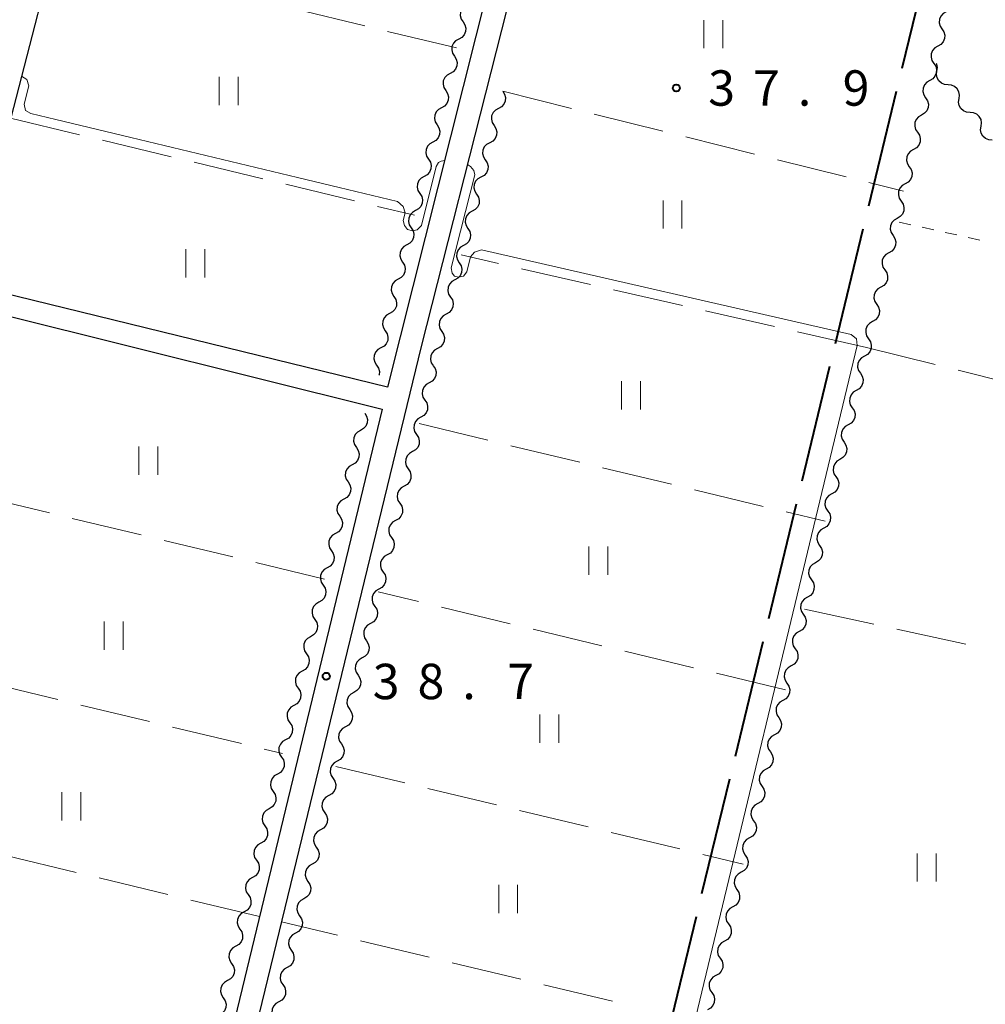
# Model space of a CAD drawing. Units: metres. Extents: x -74000 to -72000, y 36000 to 37500.
# Drawn here: x -73615 to -73513, y 37103 to 37207 of the extents above; entities that cross this region are included whole.
import ezdxf

# ---------------------------------------------------------------- set-up
doc = ezdxf.new("R2010")
doc.units = ezdxf.units.M
for name, color, linetype, lineweight in [('110600_大字・町・丁目界', 7, 'Continuous', 40), ('210100_道路縁(街区線)', 7, 'Continuous', 30), ('510200_細流', 7, 'Continuous', 30), ('630100_植生界', 7, 'Continuous', 30), ('630200_耕地界', 7, 'Continuous', 30), ('631100_田', 7, 'Continuous', 13), ('710200_等高線(主曲線)', 7, 'Continuous', 13), ('731200_図化機測定による標高点', 7, 'Continuous', 40)]:
    doc.layers.add(name, color=color, linetype=linetype, lineweight=lineweight)
doc.styles.add('Style-WORKING', font='MS Gothic.ttf')

msp = doc.modelspace()

# ---------------------------------------------------------------- linework, layer by layer
at = {"layer": '110600_大字・町・丁目界', "linetype": 'Continuous', "lineweight": 40}
for p, q in [((-73518.981, 37214.454), (-73521.927, 37202.307)), ((-73522.517, 37199.877), (-73525.464, 37187.729)), ((-73526.053, 37185.3), (-73529, 37173.152)), ((-73529.589, 37170.723), (-73532.536, 37158.575)), ((-73533.126, 37156.145), (-73536.072, 37143.998)), ((-73536.662, 37141.568), (-73539.609, 37129.42)), ((-73540.198, 37126.991), (-73543.145, 37114.843)), ((-73543.734, 37112.414), (-73546.681, 37100.266))]:
    msp.add_line(p, q, dxfattribs=at)
at = {"layer": '210100_道路縁(街区線)', "linetype": 'Continuous', "lineweight": 30, "flags": 128}
for points in [[(-73615.53, 37332.11), (-73613.49, 37334), (-73609.79, 37334.31), (-73596.17, 37324.02), (-73587.52, 37316.49), (-73577.86, 37306.53), (-73569.2, 37296.35), (-73559.98, 37283.31), (-73551.06, 37269.37), (-73576.44, 37168.55), (-73620.94, 37179.41), (-73591.27, 37294.18)], [(-73626.31, 36952.73), (-73621.38, 36973.18), (-73572.84, 37172.87), (-73548.99, 37266.77), (-73523.43, 37228.49), (-73502.35, 37195.87), (-73486.66, 37171.31)], [(-73577.01, 37166.2), (-73608.25, 37037.01), (-73635.83, 36926.11), (-73637.36, 36921.24), (-73683.85, 36914.52), (-73682.85, 36922.53), (-73681.86, 36928.1), (-73679.7, 36936.94), (-73676.12, 36952.14), (-73650.42, 37055.79), (-73621.28, 37176.12), (-73620.76, 37176.52), (-73619.86, 37176.68), (-73618.82, 37176.6), (-73617.27, 37176.26), (-73577.01, 37166.2)]]:
    msp.add_lwpolyline(points, dxfattribs=at)
at = {"layer": '510200_細流', "linetype": 'Continuous', "lineweight": 30, "flags": 128}
for points in [[(-73567.984, 37209.067), (-73568.305, 37208.889), (-73568.551, 37208.617), (-73568.697, 37208.28), (-73568.728, 37207.913), (-73568.64, 37207.557), (-73568.441, 37207.248)], [(-73517.24, 37208.327), (-73517.559, 37208.145), (-73517.801, 37207.87), (-73517.943, 37207.531), (-73517.969, 37207.164), (-73517.876, 37206.809), (-73517.673, 37206.503)], [(-73568.441, 37207.248), (-73568.243, 37206.94), (-73568.155, 37206.583), (-73568.186, 37206.217), (-73568.332, 37205.88), (-73568.578, 37205.608), (-73568.899, 37205.43)], [(-73517.673, 37206.503), (-73517.471, 37206.197), (-73517.378, 37205.842), (-73517.404, 37205.475), (-73517.546, 37205.137), (-73517.788, 37204.861), (-73518.107, 37204.679)], [(-73568.899, 37205.43), (-73569.22, 37205.252), (-73569.466, 37204.98), (-73569.613, 37204.644), (-73569.643, 37204.277), (-73569.555, 37203.921), (-73569.357, 37203.612)], [(-73518.107, 37204.679), (-73518.425, 37204.497), (-73518.668, 37204.221), (-73518.81, 37203.883), (-73518.835, 37203.516), (-73518.743, 37203.161), (-73518.54, 37202.855)], [(-73569.357, 37203.612), (-73569.158, 37203.303), (-73569.07, 37202.947), (-73569.101, 37202.58), (-73569.247, 37202.244), (-73569.493, 37201.972), (-73569.814, 37201.794)], [(-73518.54, 37202.855), (-73518.337, 37202.548), (-73518.245, 37202.193), (-73518.27, 37201.826), (-73518.412, 37201.488), (-73518.655, 37201.213), (-73518.973, 37201.03)], [(-73518.2, 37202.046), (-73518.147, 37202.409), (-73518.215, 37202.77), (-73518.255, 37202.843)], [(-73569.814, 37201.794), (-73570.136, 37201.616), (-73570.382, 37201.343), (-73570.528, 37201.007), (-73570.559, 37200.64), (-73570.471, 37200.284), (-73570.272, 37199.975)], [(-73517.03, 37200.581), (-73517.396, 37200.61), (-73517.732, 37200.756), (-73518.006, 37201.002), (-73518.185, 37201.322), (-73518.252, 37201.683), (-73518.2, 37202.046)], [(-73518.972, 37201.03), (-73519.291, 37200.848), (-73519.533, 37200.572), (-73519.675, 37200.234), (-73519.7, 37199.867), (-73519.608, 37199.512), (-73519.405, 37199.206)], [(-73515.86, 37199.116), (-73515.807, 37199.479), (-73515.875, 37199.84), (-73516.054, 37200.16), (-73516.327, 37200.406), (-73516.664, 37200.552), (-73517.03, 37200.581)], [(-73570.272, 37199.975), (-73570.074, 37199.666), (-73569.986, 37199.31), (-73570.016, 37198.944), (-73570.163, 37198.607), (-73570.409, 37198.335), (-73570.73, 37198.157)], [(-73564.23, 37199.9), (-73564.032, 37199.591), (-73563.945, 37199.234), (-73563.976, 37198.868), (-73564.123, 37198.532), (-73564.37, 37198.26), (-73564.691, 37198.083)], [(-73519.405, 37199.206), (-73519.202, 37198.9), (-73519.109, 37198.545), (-73519.134, 37198.178), (-73519.276, 37197.839), (-73519.518, 37197.564), (-73519.837, 37197.381)], [(-73514.69, 37197.65), (-73515.056, 37197.679), (-73515.392, 37197.825), (-73515.666, 37198.071), (-73515.845, 37198.392), (-73515.913, 37198.752), (-73515.86, 37199.116)], [(-73570.73, 37198.157), (-73571.051, 37197.979), (-73571.297, 37197.707), (-73571.443, 37197.37), (-73571.474, 37197.004), (-73571.386, 37196.648), (-73571.188, 37196.339)], [(-73564.691, 37198.083), (-73565.013, 37197.905), (-73565.259, 37197.634), (-73565.407, 37197.298), (-73565.438, 37196.931), (-73565.351, 37196.575), (-73565.153, 37196.265)], [(-73519.837, 37197.381), (-73520.156, 37197.199), (-73520.398, 37196.923), (-73520.539, 37196.585), (-73520.565, 37196.218), (-73520.472, 37195.863), (-73520.269, 37195.557)], [(-73513.52, 37196.185), (-73513.467, 37196.549), (-73513.535, 37196.909), (-73513.714, 37197.229), (-73513.987, 37197.476), (-73514.324, 37197.622), (-73514.69, 37197.65)], [(-73571.188, 37196.339), (-73570.989, 37196.03), (-73570.901, 37195.674), (-73570.932, 37195.307), (-73571.078, 37194.971), (-73571.324, 37194.698), (-73571.645, 37194.52)], [(-73565.153, 37196.265), (-73564.955, 37195.956), (-73564.868, 37195.6), (-73564.899, 37195.233), (-73565.046, 37194.897), (-73565.293, 37194.625), (-73565.614, 37194.448)], [(-73512.35, 37194.72), (-73512.716, 37194.749), (-73513.053, 37194.895), (-73513.326, 37195.141), (-73513.505, 37195.461), (-73513.573, 37195.822), (-73513.52, 37196.185)], [(-73520.269, 37195.557), (-73520.066, 37195.251), (-73519.974, 37194.896), (-73519.999, 37194.529), (-73520.141, 37194.19), (-73520.383, 37193.915), (-73520.701, 37193.732)], [(-73571.645, 37194.52), (-73571.966, 37194.342), (-73572.212, 37194.07), (-73572.359, 37193.734), (-73572.389, 37193.367), (-73572.302, 37193.011), (-73572.103, 37192.702)], [(-73565.614, 37194.448), (-73565.936, 37194.271), (-73566.182, 37193.999), (-73566.33, 37193.663), (-73566.361, 37193.296), (-73566.274, 37192.94), (-73566.076, 37192.631)], [(-73520.701, 37193.732), (-73521.02, 37193.55), (-73521.262, 37193.274), (-73521.404, 37192.936), (-73521.429, 37192.569), (-73521.336, 37192.214), (-73521.134, 37191.908)], [(-73572.103, 37192.702), (-73571.904, 37192.393), (-73571.817, 37192.037), (-73571.847, 37191.671), (-73571.994, 37191.334), (-73572.239, 37191.062), (-73572.561, 37190.884)], [(-73566.076, 37192.631), (-73565.878, 37192.321), (-73565.791, 37191.965), (-73565.822, 37191.598), (-73565.969, 37191.262), (-73566.216, 37190.991), (-73566.537, 37190.813)], [(-73521.134, 37191.908), (-73520.931, 37191.602), (-73520.838, 37191.247), (-73520.863, 37190.88), (-73521.005, 37190.541), (-73521.247, 37190.266), (-73521.566, 37190.083)], [(-73572.561, 37190.884), (-73572.882, 37190.706), (-73573.128, 37190.434), (-73573.274, 37190.097), (-73573.305, 37189.731), (-73573.217, 37189.374), (-73573.018, 37189.066)], [(-73566.537, 37190.813), (-73566.859, 37190.636), (-73567.105, 37190.364), (-73567.252, 37190.028), (-73567.284, 37189.662), (-73567.197, 37189.305), (-73566.999, 37188.996)], [(-73521.566, 37190.083), (-73521.884, 37189.901), (-73522.126, 37189.625), (-73522.268, 37189.287), (-73522.294, 37188.92), (-73522.201, 37188.565), (-73521.998, 37188.259)], [(-73573.018, 37189.066), (-73572.82, 37188.757), (-73572.732, 37188.401), (-73572.762, 37188.034), (-73572.909, 37187.698), (-73573.155, 37187.425), (-73573.476, 37187.247)], [(-73566.999, 37188.996), (-73566.801, 37188.687), (-73566.714, 37188.33), (-73566.745, 37187.964), (-73566.892, 37187.628), (-73567.139, 37187.356), (-73567.46, 37187.179)], [(-73521.998, 37188.259), (-73521.795, 37187.953), (-73521.702, 37187.598), (-73521.728, 37187.231), (-73521.87, 37186.892), (-73522.112, 37186.617), (-73522.43, 37186.434)], [(-73573.476, 37187.247), (-73573.797, 37187.069), (-73574.043, 37186.797), (-73574.19, 37186.461), (-73574.22, 37186.094), (-73574.132, 37185.738), (-73573.934, 37185.429)], [(-73567.46, 37187.179), (-73567.782, 37187.001), (-73568.028, 37186.73), (-73568.175, 37186.394), (-73568.207, 37186.027), (-73568.12, 37185.671), (-73567.922, 37185.361)], [(-73573.934, 37185.429), (-73573.735, 37185.12), (-73573.647, 37184.764), (-73573.678, 37184.397), (-73573.824, 37184.061), (-73574.07, 37183.789), (-73574.391, 37183.611)], [(-73522.43, 37186.434), (-73522.749, 37186.252), (-73522.991, 37185.976), (-73523.133, 37185.638), (-73523.158, 37185.271), (-73523.065, 37184.916), (-73522.862, 37184.61)], [(-73567.922, 37185.361), (-73567.724, 37185.052), (-73567.637, 37184.696), (-73567.668, 37184.329), (-73567.815, 37183.993), (-73568.062, 37183.721), (-73568.383, 37183.544)], [(-73522.862, 37184.61), (-73522.66, 37184.304), (-73522.567, 37183.949), (-73522.592, 37183.582), (-73522.734, 37183.243), (-73522.976, 37182.968), (-73523.295, 37182.785)], [(-73574.391, 37183.611), (-73574.713, 37183.433), (-73574.958, 37183.161), (-73575.105, 37182.824), (-73575.135, 37182.458), (-73575.048, 37182.101), (-73574.849, 37181.793)], [(-73568.383, 37183.544), (-73568.705, 37183.367), (-73568.951, 37183.095), (-73569.098, 37182.759), (-73569.129, 37182.392), (-73569.042, 37182.036), (-73568.844, 37181.727)], [(-73523.295, 37182.785), (-73523.613, 37182.603), (-73523.855, 37182.327), (-73523.997, 37181.989), (-73524.023, 37181.622), (-73523.93, 37181.267), (-73523.727, 37180.961)], [(-73574.849, 37181.793), (-73574.65, 37181.484), (-73574.563, 37181.127), (-73574.593, 37180.761), (-73574.74, 37180.424), (-73574.986, 37180.152), (-73575.307, 37179.974)], [(-73568.844, 37181.727), (-73568.647, 37181.417), (-73568.56, 37181.061), (-73568.591, 37180.694), (-73568.738, 37180.358), (-73568.984, 37180.087), (-73569.306, 37179.909)], [(-73523.727, 37180.961), (-73523.524, 37180.655), (-73523.431, 37180.3), (-73523.457, 37179.933), (-73523.598, 37179.594), (-73523.84, 37179.319), (-73524.159, 37179.136)], [(-73575.307, 37179.974), (-73575.628, 37179.796), (-73575.874, 37179.524), (-73576.02, 37179.188), (-73576.051, 37178.821), (-73575.963, 37178.465), (-73575.764, 37178.156)], [(-73569.306, 37179.909), (-73569.627, 37179.732), (-73569.874, 37179.46), (-73570.021, 37179.124), (-73570.052, 37178.758), (-73569.965, 37178.401), (-73569.767, 37178.092)], [(-73575.764, 37178.156), (-73575.566, 37177.847), (-73575.478, 37177.491), (-73575.509, 37177.124), (-73575.655, 37176.788), (-73575.901, 37176.516), (-73576.222, 37176.338)], [(-73524.159, 37179.136), (-73524.478, 37178.954), (-73524.72, 37178.678), (-73524.862, 37178.34), (-73524.887, 37177.973), (-73524.794, 37177.618), (-73524.591, 37177.312)], [(-73569.767, 37178.092), (-73569.569, 37177.783), (-73569.482, 37177.426), (-73569.514, 37177.06), (-73569.661, 37176.724), (-73569.907, 37176.452), (-73570.229, 37176.275)], [(-73524.591, 37177.312), (-73524.388, 37177.006), (-73524.296, 37176.651), (-73524.321, 37176.284), (-73524.463, 37175.945), (-73524.705, 37175.67), (-73525.024, 37175.487)], [(-73576.222, 37176.338), (-73576.543, 37176.16), (-73576.789, 37175.887), (-73576.936, 37175.551), (-73576.966, 37175.184), (-73576.878, 37174.828), (-73576.68, 37174.519)], [(-73570.229, 37176.275), (-73570.55, 37176.097), (-73570.797, 37175.826), (-73570.944, 37175.49), (-73570.975, 37175.123), (-73570.888, 37174.767), (-73570.69, 37174.457)], [(-73525.024, 37175.487), (-73525.342, 37175.305), (-73525.584, 37175.029), (-73525.726, 37174.691), (-73525.751, 37174.324), (-73525.659, 37173.969), (-73525.456, 37173.663)], [(-73576.68, 37174.519), (-73576.481, 37174.211), (-73576.393, 37173.854), (-73576.424, 37173.488), (-73576.57, 37173.151), (-73576.816, 37172.879), (-73577.138, 37172.701)], [(-73570.69, 37174.457), (-73570.492, 37174.148), (-73570.405, 37173.792), (-73570.437, 37173.425), (-73570.584, 37173.089), (-73570.83, 37172.817), (-73571.152, 37172.64)], [(-73525.456, 37173.663), (-73525.253, 37173.357), (-73525.16, 37173.002), (-73525.186, 37172.635), (-73525.327, 37172.296), (-73525.569, 37172.021), (-73525.888, 37171.838)], [(-73577.138, 37172.701), (-73577.459, 37172.523), (-73577.705, 37172.251), (-73577.851, 37171.914), (-73577.882, 37171.548), (-73577.794, 37171.192), (-73577.595, 37170.883)], [(-73571.152, 37172.64), (-73571.473, 37172.463), (-73571.72, 37172.191), (-73571.867, 37171.855), (-73571.898, 37171.488), (-73571.811, 37171.132), (-73571.613, 37170.823)], [(-73525.888, 37171.838), (-73526.207, 37171.656), (-73526.449, 37171.38), (-73526.591, 37171.042), (-73526.616, 37170.675), (-73526.523, 37170.32), (-73526.32, 37170.014)], [(-73577.595, 37170.883), (-73577.397, 37170.574), (-73577.309, 37170.218), (-73577.339, 37169.851), (-73577.349, 37169.829)], [(-73571.596, 37170.819), (-73571.395, 37170.511), (-73571.304, 37170.156), (-73571.332, 37169.789), (-73571.476, 37169.451), (-73571.719, 37169.177), (-73572.039, 37168.997)], [(-73526.32, 37170.014), (-73526.117, 37169.708), (-73526.025, 37169.353), (-73526.05, 37168.986), (-73526.192, 37168.647), (-73526.434, 37168.372), (-73526.752, 37168.189)], [(-73572.039, 37168.997), (-73572.359, 37168.816), (-73572.602, 37168.542), (-73572.746, 37168.204), (-73572.773, 37167.837), (-73572.683, 37167.482), (-73572.481, 37167.174)], [(-73526.752, 37168.189), (-73527.071, 37168.007), (-73527.313, 37167.731), (-73527.455, 37167.393), (-73527.48, 37167.026), (-73527.388, 37166.671), (-73527.185, 37166.365)], [(-73572.481, 37167.174), (-73572.28, 37166.867), (-73572.19, 37166.512), (-73572.217, 37166.145), (-73572.361, 37165.807), (-73572.604, 37165.533), (-73572.924, 37165.352)], [(-73578.86, 37165.79), (-73578.659, 37165.483), (-73578.568, 37165.128), (-73578.595, 37164.761), (-73578.738, 37164.423), (-73578.982, 37164.149), (-73579.301, 37163.968)], [(-73527.185, 37166.365), (-73526.982, 37166.059), (-73526.889, 37165.704), (-73526.914, 37165.337), (-73527.056, 37164.998), (-73527.298, 37164.723), (-73527.617, 37164.54)], [(-73572.924, 37165.352), (-73573.244, 37165.172), (-73573.487, 37164.898), (-73573.631, 37164.56), (-73573.659, 37164.193), (-73573.568, 37163.838), (-73573.367, 37163.53)], [(-73527.617, 37164.54), (-73527.936, 37164.358), (-73528.178, 37164.082), (-73528.319, 37163.744), (-73528.345, 37163.377), (-73528.252, 37163.022), (-73528.049, 37162.716)], [(-73579.301, 37163.968), (-73579.621, 37163.787), (-73579.864, 37163.512), (-73580.007, 37163.175), (-73580.035, 37162.808), (-73579.944, 37162.452), (-73579.742, 37162.145)], [(-73573.367, 37163.53), (-73573.165, 37163.223), (-73573.075, 37162.868), (-73573.102, 37162.501), (-73573.246, 37162.163), (-73573.49, 37161.889), (-73573.809, 37161.708)], [(-73528.049, 37162.716), (-73527.846, 37162.41), (-73527.754, 37162.055), (-73527.779, 37161.688), (-73527.921, 37161.349), (-73528.163, 37161.074), (-73528.481, 37160.891)], [(-73579.742, 37162.145), (-73579.541, 37161.838), (-73579.45, 37161.483), (-73579.477, 37161.116), (-73579.62, 37160.778), (-73579.864, 37160.504), (-73580.183, 37160.323)], [(-73573.809, 37161.708), (-73574.129, 37161.528), (-73574.373, 37161.254), (-73574.516, 37160.916), (-73574.544, 37160.549), (-73574.453, 37160.194), (-73574.252, 37159.886)], [(-73528.481, 37160.891), (-73528.8, 37160.709), (-73529.042, 37160.433), (-73529.184, 37160.095), (-73529.209, 37159.728), (-73529.117, 37159.373), (-73528.914, 37159.067)], [(-73580.183, 37160.323), (-73580.503, 37160.142), (-73580.746, 37159.867), (-73580.89, 37159.53), (-73580.917, 37159.163), (-73580.826, 37158.807), (-73580.624, 37158.5)], [(-73574.252, 37159.886), (-73574.051, 37159.579), (-73573.96, 37159.224), (-73573.987, 37158.857), (-73574.131, 37158.519), (-73574.375, 37158.245), (-73574.694, 37158.064)], [(-73580.624, 37158.5), (-73580.423, 37158.193), (-73580.332, 37157.838), (-73580.359, 37157.471), (-73580.502, 37157.133), (-73580.746, 37156.859), (-73581.065, 37156.678)], [(-73528.914, 37159.067), (-73528.711, 37158.761), (-73528.618, 37158.406), (-73528.643, 37158.039), (-73528.785, 37157.7), (-73529.027, 37157.425), (-73529.346, 37157.242)], [(-73574.694, 37158.064), (-73575.014, 37157.884), (-73575.258, 37157.61), (-73575.401, 37157.272), (-73575.429, 37156.905), (-73575.338, 37156.55), (-73575.137, 37156.242)], [(-73529.346, 37157.242), (-73529.664, 37157.06), (-73529.907, 37156.784), (-73530.048, 37156.446), (-73530.074, 37156.079), (-73529.981, 37155.724), (-73529.778, 37155.418)], [(-73581.065, 37156.678), (-73581.385, 37156.497), (-73581.628, 37156.223), (-73581.772, 37155.885), (-73581.799, 37155.518), (-73581.708, 37155.163), (-73581.506, 37154.856)], [(-73575.137, 37156.242), (-73574.936, 37155.935), (-73574.845, 37155.58), (-73574.873, 37155.213), (-73575.016, 37154.875), (-73575.26, 37154.601), (-73575.58, 37154.42)], [(-73529.778, 37155.418), (-73529.575, 37155.112), (-73529.482, 37154.757), (-73529.508, 37154.39), (-73529.65, 37154.051), (-73529.892, 37153.776), (-73530.21, 37153.593)], [(-73581.506, 37154.856), (-73581.305, 37154.549), (-73581.214, 37154.193), (-73581.241, 37153.826), (-73581.385, 37153.489), (-73581.628, 37153.214), (-73581.947, 37153.033)], [(-73575.58, 37154.42), (-73575.899, 37154.24), (-73576.143, 37153.965), (-73576.287, 37153.628), (-73576.314, 37153.261), (-73576.223, 37152.906), (-73576.022, 37152.598)], [(-73530.21, 37153.593), (-73530.529, 37153.411), (-73530.771, 37153.135), (-73530.913, 37152.797), (-73530.938, 37152.43), (-73530.845, 37152.075), (-73530.643, 37151.769)], [(-73581.947, 37153.033), (-73582.267, 37152.852), (-73582.51, 37152.578), (-73582.654, 37152.24), (-73582.681, 37151.873), (-73582.59, 37151.518), (-73582.389, 37151.211)], [(-73576.022, 37152.598), (-73575.821, 37152.291), (-73575.73, 37151.936), (-73575.758, 37151.569), (-73575.901, 37151.231), (-73576.145, 37150.957), (-73576.465, 37150.776)], [(-73582.389, 37151.211), (-73582.187, 37150.904), (-73582.096, 37150.549), (-73582.123, 37150.182), (-73582.267, 37149.844), (-73582.51, 37149.569), (-73582.83, 37149.389)], [(-73530.643, 37151.769), (-73530.44, 37151.463), (-73530.347, 37151.108), (-73530.372, 37150.741), (-73530.514, 37150.402), (-73530.756, 37150.127), (-73531.075, 37149.944)], [(-73576.465, 37150.776), (-73576.784, 37150.596), (-73577.028, 37150.321), (-73577.172, 37149.984), (-73577.199, 37149.617), (-73577.109, 37149.262), (-73576.907, 37148.954)], [(-73531.075, 37149.944), (-73531.393, 37149.762), (-73531.635, 37149.486), (-73531.777, 37149.148), (-73531.803, 37148.781), (-73531.71, 37148.426), (-73531.507, 37148.12)], [(-73582.83, 37149.389), (-73583.149, 37149.208), (-73583.393, 37148.933), (-73583.536, 37148.595), (-73583.563, 37148.229), (-73583.472, 37147.873), (-73583.271, 37147.566)], [(-73576.907, 37148.954), (-73576.706, 37148.647), (-73576.616, 37148.292), (-73576.643, 37147.925), (-73576.787, 37147.587), (-73577.03, 37147.313), (-73577.35, 37147.132)], [(-73531.507, 37148.12), (-73531.304, 37147.814), (-73531.211, 37147.459), (-73531.237, 37147.092), (-73531.378, 37146.753), (-73531.621, 37146.478), (-73531.939, 37146.295)], [(-73583.271, 37147.566), (-73583.069, 37147.259), (-73582.978, 37146.904), (-73583.005, 37146.537), (-73583.149, 37146.199), (-73583.392, 37145.925), (-73583.712, 37145.744)], [(-73577.35, 37147.132), (-73577.67, 37146.952), (-73577.913, 37146.677), (-73578.057, 37146.34), (-73578.084, 37145.973), (-73577.994, 37145.617), (-73577.793, 37145.31)], [(-73531.939, 37146.295), (-73532.258, 37146.113), (-73532.5, 37145.837), (-73532.642, 37145.499), (-73532.667, 37145.132), (-73532.574, 37144.777), (-73532.371, 37144.471)], [(-73583.712, 37145.744), (-73584.031, 37145.563), (-73584.275, 37145.288), (-73584.418, 37144.951), (-73584.445, 37144.584), (-73584.354, 37144.228), (-73584.153, 37143.921)], [(-73577.793, 37145.31), (-73577.591, 37145.003), (-73577.501, 37144.648), (-73577.528, 37144.281), (-73577.672, 37143.943), (-73577.915, 37143.669), (-73578.235, 37143.488)], [(-73584.153, 37143.921), (-73583.951, 37143.614), (-73583.86, 37143.259), (-73583.888, 37142.892), (-73584.031, 37142.554), (-73584.274, 37142.28), (-73584.594, 37142.099)], [(-73532.371, 37144.471), (-73532.168, 37144.165), (-73532.076, 37143.81), (-73532.101, 37143.443), (-73532.243, 37143.104), (-73532.485, 37142.829), (-73532.804, 37142.646)], [(-73578.235, 37143.488), (-73578.555, 37143.308), (-73578.798, 37143.033), (-73578.942, 37142.696), (-73578.97, 37142.329), (-73578.879, 37141.973), (-73578.678, 37141.666)], [(-73532.804, 37142.646), (-73533.122, 37142.464), (-73533.364, 37142.188), (-73533.506, 37141.85), (-73533.531, 37141.483), (-73533.439, 37141.128), (-73533.236, 37140.822)], [(-73584.594, 37142.099), (-73584.913, 37141.918), (-73585.157, 37141.644), (-73585.3, 37141.306), (-73585.327, 37140.939), (-73585.236, 37140.584), (-73585.035, 37140.277)], [(-73578.678, 37141.666), (-73578.477, 37141.359), (-73578.386, 37141.004), (-73578.413, 37140.637), (-73578.557, 37140.299), (-73578.801, 37140.025), (-73579.12, 37139.844)], [(-73533.236, 37140.822), (-73533.033, 37140.516), (-73532.94, 37140.161), (-73532.966, 37139.794), (-73533.107, 37139.455), (-73533.349, 37139.18), (-73533.668, 37138.997)], [(-73585.035, 37140.277), (-73584.834, 37139.97), (-73584.743, 37139.614), (-73584.77, 37139.247), (-73584.913, 37138.91), (-73585.157, 37138.635), (-73585.476, 37138.454)], [(-73579.12, 37139.844), (-73579.44, 37139.664), (-73579.684, 37139.389), (-73579.827, 37139.052), (-73579.855, 37138.685), (-73579.764, 37138.329), (-73579.563, 37138.022)], [(-73585.476, 37138.454), (-73585.796, 37138.273), (-73586.039, 37137.999), (-73586.182, 37137.661), (-73586.21, 37137.294), (-73586.119, 37136.939), (-73585.917, 37136.632)], [(-73533.668, 37138.997), (-73533.987, 37138.815), (-73534.229, 37138.539), (-73534.371, 37138.201), (-73534.396, 37137.833), (-73534.303, 37137.479), (-73534.1, 37137.173)], [(-73579.563, 37138.022), (-73579.362, 37137.715), (-73579.271, 37137.36), (-73579.298, 37136.993), (-73579.442, 37136.655), (-73579.686, 37136.381), (-73580.006, 37136.2)], [(-73585.917, 37136.632), (-73585.716, 37136.325), (-73585.625, 37135.969), (-73585.652, 37135.603), (-73585.795, 37135.265), (-73586.039, 37134.99), (-73586.358, 37134.809)], [(-73534.1, 37137.173), (-73533.897, 37136.867), (-73533.805, 37136.512), (-73533.83, 37136.145), (-73533.972, 37135.806), (-73534.214, 37135.531), (-73534.533, 37135.348)], [(-73580.006, 37136.2), (-73580.325, 37136.02), (-73580.569, 37135.745), (-73580.713, 37135.408), (-73580.74, 37135.041), (-73580.649, 37134.685), (-73580.448, 37134.378)], [(-73534.533, 37135.348), (-73534.851, 37135.166), (-73535.093, 37134.89), (-73535.235, 37134.552), (-73535.26, 37134.184), (-73535.168, 37133.83), (-73534.965, 37133.524)], [(-73586.358, 37134.809), (-73586.678, 37134.629), (-73586.921, 37134.354), (-73587.065, 37134.016), (-73587.092, 37133.649), (-73587.001, 37133.294), (-73586.799, 37132.987)], [(-73580.448, 37134.378), (-73580.247, 37134.071), (-73580.156, 37133.716), (-73580.184, 37133.349), (-73580.327, 37133.011), (-73580.571, 37132.737), (-73580.891, 37132.556)], [(-73534.973, 37133.525), (-73534.772, 37133.218), (-73534.681, 37132.863), (-73534.709, 37132.496), (-73534.853, 37132.158), (-73535.096, 37131.884), (-73535.416, 37131.704)], [(-73586.799, 37132.987), (-73586.598, 37132.68), (-73586.507, 37132.325), (-73586.534, 37131.958), (-73586.677, 37131.62), (-73586.921, 37131.346), (-73587.24, 37131.165)], [(-73580.891, 37132.556), (-73581.21, 37132.376), (-73581.454, 37132.101), (-73581.598, 37131.764), (-73581.625, 37131.397), (-73581.534, 37131.041), (-73581.333, 37130.734)], [(-73587.24, 37131.165), (-73587.56, 37130.984), (-73587.803, 37130.709), (-73587.947, 37130.372), (-73587.974, 37130.005), (-73587.883, 37129.649), (-73587.681, 37129.342)], [(-73535.416, 37131.704), (-73535.736, 37131.523), (-73535.98, 37131.249), (-73536.124, 37130.912), (-73536.151, 37130.545), (-73536.061, 37130.189), (-73535.86, 37129.882)], [(-73581.333, 37130.734), (-73581.132, 37130.427), (-73581.041, 37130.072), (-73581.069, 37129.705), (-73581.213, 37129.367), (-73581.456, 37129.093), (-73581.776, 37128.912)], [(-73587.681, 37129.342), (-73587.48, 37129.035), (-73587.389, 37128.68), (-73587.416, 37128.313), (-73587.559, 37127.975), (-73587.803, 37127.701), (-73588.122, 37127.52)], [(-73535.86, 37129.882), (-73535.659, 37129.575), (-73535.568, 37129.219), (-73535.596, 37128.852), (-73535.74, 37128.515), (-73535.984, 37128.241), (-73536.303, 37128.06)], [(-73581.776, 37128.912), (-73582.096, 37128.732), (-73582.339, 37128.457), (-73582.483, 37128.12), (-73582.51, 37127.753), (-73582.42, 37127.397), (-73582.218, 37127.09)], [(-73536.303, 37128.06), (-73536.623, 37127.88), (-73536.867, 37127.606), (-73537.011, 37127.268), (-73537.038, 37126.901), (-73536.948, 37126.546), (-73536.747, 37126.238)], [(-73588.122, 37127.52), (-73588.442, 37127.339), (-73588.685, 37127.064), (-73588.829, 37126.727), (-73588.856, 37126.36), (-73588.765, 37126.004), (-73588.563, 37125.697)], [(-73582.219, 37127.09), (-73582.018, 37126.783), (-73581.927, 37126.428), (-73581.955, 37126.061), (-73582.098, 37125.723), (-73582.342, 37125.449), (-73582.662, 37125.268)], [(-73536.747, 37126.238), (-73536.546, 37125.931), (-73536.455, 37125.576), (-73536.483, 37125.209), (-73536.627, 37124.871), (-73536.871, 37124.597), (-73537.19, 37124.417)], [(-73588.563, 37125.697), (-73588.362, 37125.39), (-73588.271, 37125.035), (-73588.298, 37124.668), (-73588.441, 37124.33), (-73588.685, 37124.056), (-73589.004, 37123.875)], [(-73582.662, 37125.268), (-73582.982, 37125.088), (-73583.225, 37124.814), (-73583.369, 37124.476), (-73583.396, 37124.109), (-73583.306, 37123.754), (-73583.105, 37123.446)], [(-73589.004, 37123.875), (-73589.324, 37123.694), (-73589.567, 37123.42), (-73589.71, 37123.082), (-73589.737, 37122.715), (-73589.647, 37122.36), (-73589.445, 37122.053)], [(-73537.19, 37124.417), (-73537.51, 37124.236), (-73537.754, 37123.962), (-73537.898, 37123.624), (-73537.925, 37123.258), (-73537.835, 37122.902), (-73537.634, 37122.595)], [(-73583.105, 37123.446), (-73582.904, 37123.139), (-73582.813, 37122.784), (-73582.841, 37122.417), (-73582.984, 37122.079), (-73583.228, 37121.805), (-73583.548, 37121.625)], [(-73589.445, 37122.053), (-73589.244, 37121.746), (-73589.153, 37121.39), (-73589.18, 37121.023), (-73589.323, 37120.686), (-73589.566, 37120.411), (-73589.886, 37120.23)], [(-73537.634, 37122.595), (-73537.433, 37122.287), (-73537.342, 37121.932), (-73537.37, 37121.565), (-73537.514, 37121.228), (-73537.758, 37120.953), (-73538.077, 37120.773)], [(-73583.548, 37121.625), (-73583.868, 37121.444), (-73584.111, 37121.17), (-73584.255, 37120.832), (-73584.283, 37120.465), (-73584.192, 37120.11), (-73583.991, 37119.803)], [(-73538.077, 37120.773), (-73538.397, 37120.592), (-73538.641, 37120.318), (-73538.785, 37119.981), (-73538.812, 37119.614), (-73538.722, 37119.258), (-73538.521, 37118.951)], [(-73589.886, 37120.23), (-73590.205, 37120.049), (-73590.449, 37119.775), (-73590.592, 37119.437), (-73590.619, 37119.07), (-73590.528, 37118.715), (-73590.327, 37118.408)], [(-73583.991, 37119.803), (-73583.79, 37119.495), (-73583.699, 37119.14), (-73583.727, 37118.773), (-73583.87, 37118.435), (-73584.114, 37118.161), (-73584.434, 37117.981)], [(-73538.521, 37118.951), (-73538.32, 37118.644), (-73538.23, 37118.288), (-73538.257, 37117.922), (-73538.401, 37117.584), (-73538.645, 37117.31), (-73538.965, 37117.129)], [(-73590.327, 37118.408), (-73590.125, 37118.101), (-73590.034, 37117.745), (-73590.061, 37117.379), (-73590.205, 37117.041), (-73590.448, 37116.766), (-73590.768, 37116.585)], [(-73584.434, 37117.981), (-73584.754, 37117.8), (-73584.997, 37117.526), (-73585.141, 37117.188), (-73585.169, 37116.821), (-73585.078, 37116.466), (-73584.877, 37116.159)], [(-73590.768, 37116.585), (-73591.087, 37116.404), (-73591.331, 37116.13), (-73591.474, 37115.792), (-73591.501, 37115.425), (-73591.41, 37115.07), (-73591.209, 37114.763)], [(-73538.965, 37117.129), (-73539.284, 37116.949), (-73539.528, 37116.675), (-73539.672, 37116.337), (-73539.7, 37115.97), (-73539.609, 37115.615), (-73539.408, 37115.308)], [(-73584.877, 37116.159), (-73584.676, 37115.852), (-73584.585, 37115.496), (-73584.613, 37115.129), (-73584.757, 37114.792), (-73585, 37114.517), (-73585.32, 37114.337)], [(-73591.209, 37114.763), (-73591.007, 37114.456), (-73590.916, 37114.101), (-73590.943, 37113.734), (-73591.087, 37113.396), (-73591.33, 37113.121), (-73591.65, 37112.941)], [(-73539.408, 37115.308), (-73539.207, 37115), (-73539.117, 37114.645), (-73539.144, 37114.278), (-73539.288, 37113.94), (-73539.532, 37113.666), (-73539.852, 37113.486)], [(-73585.32, 37114.337), (-73585.64, 37114.156), (-73585.883, 37113.882), (-73586.027, 37113.545), (-73586.055, 37113.178), (-73585.964, 37112.822), (-73585.763, 37112.515)], [(-73539.852, 37113.486), (-73540.171, 37113.305), (-73540.415, 37113.031), (-73540.559, 37112.694), (-73540.587, 37112.327), (-73540.496, 37111.971), (-73540.295, 37111.664)], [(-73591.65, 37112.941), (-73591.969, 37112.76), (-73592.213, 37112.485), (-73592.356, 37112.147), (-73592.383, 37111.78), (-73592.292, 37111.425), (-73592.091, 37111.118)], [(-73585.763, 37112.515), (-73585.562, 37112.208), (-73585.471, 37111.852), (-73585.499, 37111.485), (-73585.643, 37111.148), (-73585.886, 37110.874), (-73586.206, 37110.693)], [(-73540.295, 37111.664), (-73540.094, 37111.357), (-73540.004, 37111.001), (-73540.031, 37110.634), (-73540.175, 37110.297), (-73540.419, 37110.023), (-73540.739, 37109.842)], [(-73592.091, 37111.118), (-73591.889, 37110.811), (-73591.798, 37110.456), (-73591.825, 37110.089), (-73591.969, 37109.751), (-73592.212, 37109.477), (-73592.531, 37109.296)], [(-73586.206, 37110.693), (-73586.526, 37110.512), (-73586.769, 37110.238), (-73586.913, 37109.901), (-73586.941, 37109.534), (-73586.85, 37109.178), (-73586.649, 37108.871)], [(-73592.531, 37109.296), (-73592.851, 37109.115), (-73593.094, 37108.84), (-73593.238, 37108.503), (-73593.265, 37108.136), (-73593.174, 37107.78), (-73592.972, 37107.473)], [(-73540.739, 37109.842), (-73541.058, 37109.662), (-73541.302, 37109.388), (-73541.446, 37109.05), (-73541.474, 37108.683), (-73541.383, 37108.328), (-73541.182, 37108.02)], [(-73586.649, 37108.871), (-73586.448, 37108.564), (-73586.357, 37108.208), (-73586.385, 37107.842), (-73586.529, 37107.504), (-73586.772, 37107.23), (-73587.092, 37107.049)], [(-73592.972, 37107.473), (-73592.771, 37107.166), (-73592.68, 37106.811), (-73592.707, 37106.444), (-73592.85, 37106.106), (-73593.094, 37105.832), (-73593.413, 37105.651)], [(-73541.182, 37108.02), (-73540.981, 37107.713), (-73540.891, 37107.358), (-73540.918, 37106.991), (-73541.062, 37106.653), (-73541.306, 37106.379), (-73541.626, 37106.199)], [(-73587.092, 37107.049), (-73587.412, 37106.869), (-73587.655, 37106.594), (-73587.799, 37106.257), (-73587.827, 37105.89), (-73587.736, 37105.535), (-73587.535, 37105.227)], [(-73541.626, 37106.199), (-73541.946, 37106.018), (-73542.189, 37105.744), (-73542.333, 37105.407), (-73542.361, 37105.04), (-73542.27, 37104.684), (-73542.069, 37104.377)], [(-73593.413, 37105.651), (-73593.733, 37105.47), (-73593.976, 37105.195), (-73594.12, 37104.858), (-73594.147, 37104.491), (-73594.056, 37104.135), (-73593.854, 37103.828)], [(-73587.535, 37105.227), (-73587.334, 37104.92), (-73587.243, 37104.565), (-73587.271, 37104.198), (-73587.415, 37103.86), (-73587.658, 37103.586), (-73587.978, 37103.405)], [(-73542.069, 37104.377), (-73541.868, 37104.07), (-73541.778, 37103.714), (-73541.805, 37103.347), (-73541.949, 37103.01), (-73542.193, 37102.736), (-73542.513, 37102.555)], [(-73593.854, 37103.828), (-73593.653, 37103.521), (-73593.562, 37103.166), (-73593.589, 37102.799), (-73593.732, 37102.461), (-73593.976, 37102.187), (-73594.295, 37102.006)], [(-73587.978, 37103.405), (-73588.298, 37103.225), (-73588.541, 37102.951), (-73588.685, 37102.613), (-73588.713, 37102.246), (-73588.622, 37101.891), (-73588.421, 37101.583)]]:
    msp.add_lwpolyline(points, dxfattribs=at)
at = {"layer": '630100_植生界', "linetype": 'Continuous', "lineweight": 13}
for p, q in [((-73520.99, 37185.761), (-73522.21, 37186.033)), ((-73518.55, 37185.217), (-73519.77, 37185.489)), ((-73516.11, 37184.673), (-73517.33, 37184.945)), ((-73513.67, 37184.128), (-73514.89, 37184.4))]:
    msp.add_line(p, q, dxfattribs=at)
at = {"layer": '630200_耕地界', "linetype": 'Continuous', "lineweight": 13}
for p, q in [((-73578.864, 37206.834), (-73586.157, 37208.584)), ((-73569.14, 37204.5), (-73576.433, 37206.25)), ((-73564.23, 37199.9), (-73556.953, 37198.086)), ((-73616.39, 37197.04), (-73609.097, 37195.29)), ((-73554.527, 37197.481), (-73547.25, 37195.667)), ((-73544.824, 37195.062), (-73537.547, 37193.248)), ((-73606.666, 37194.706), (-73599.373, 37192.956)), ((-73596.942, 37192.372), (-73589.649, 37190.622)), ((-73535.121, 37192.643), (-73527.844, 37190.829)), ((-73587.218, 37190.039), (-73579.926, 37188.288)), ((-73525.418, 37190.224), (-73521.75, 37189.31)), ((-73577.495, 37187.705), (-73573.6, 37186.77)), ((-73564.666, 37181.655), (-73568.63, 37182.56)), ((-73554.917, 37179.429), (-73562.229, 37181.098)), ((-73545.168, 37177.202), (-73552.48, 37178.872)), ((-73535.419, 37174.976), (-73542.731, 37176.646)), ((-73525.67, 37172.75), (-73532.982, 37174.42)), ((-73525.67, 37172.75), (-73518.392, 37170.94)), ((-73515.966, 37170.336), (-73508.687, 37168.526)), ((-73573.09, 37164.68), (-73565.798, 37162.927)), ((-73563.367, 37162.342), (-73556.075, 37160.589)), ((-73553.644, 37160.005), (-73546.352, 37158.252)), ((-73543.921, 37157.667), (-73536.629, 37155.914)), ((-73612.289, 37155.223), (-73619.581, 37156.977)), ((-73534.198, 37155.33), (-73530.04, 37154.33)), ((-73602.566, 37152.886), (-73609.858, 37154.639)), ((-73592.843, 37150.548), (-73600.135, 37152.301)), ((-73583.12, 37148.21), (-73590.412, 37149.963)), ((-73573.163, 37145.817), (-73577.42, 37146.84)), ((-73563.439, 37143.48), (-73570.732, 37145.233)), ((-73532.24, 37145.01), (-73524.908, 37143.43)), ((-73553.716, 37141.143), (-73561.009, 37142.896)), ((-73522.464, 37142.903), (-73515.133, 37141.323)), ((-73543.993, 37138.807), (-73551.286, 37140.559)), ((-73534.27, 37136.47), (-73541.562, 37138.223)), ((-73618.676, 37137.185), (-73611.384, 37135.434)), ((-73608.953, 37134.85), (-73601.66, 37133.099)), ((-73599.229, 37132.515), (-73591.937, 37130.764)), ((-73589.506, 37130.18), (-73587.59, 37129.72)), ((-73581.91, 37128.36), (-73574.617, 37126.609)), ((-73572.186, 37126.026), (-73564.893, 37124.275)), ((-73562.462, 37123.692), (-73555.17, 37121.941)), ((-73552.739, 37121.358), (-73545.446, 37119.607)), ((-73609.456, 37117.114), (-73616.749, 37118.867)), ((-73543.015, 37119.024), (-73538.75, 37118)), ((-73599.733, 37114.777), (-73607.025, 37116.53)), ((-73590.01, 37112.44), (-73597.302, 37114.193)), ((-73581.754, 37110.47), (-73587.67, 37111.89)), ((-73572.031, 37108.135), (-73579.323, 37109.886)), ((-73562.307, 37105.8), (-73569.6, 37107.551)), ((-73552.584, 37103.465), (-73559.876, 37105.216))]:
    msp.add_line(p, q, dxfattribs=at)
at = {"layer": '631100_田', "linetype": 'Continuous', "lineweight": 13}
for p, q in [((-73542.91, 37204.45), (-73542.91, 37207.45)), ((-73540.91, 37204.45), (-73540.91, 37207.45)), ((-73594.29, 37198.43), (-73594.29, 37201.43)), ((-73592.29, 37198.43), (-73592.29, 37201.43)), ((-73547.23, 37185.34), (-73547.23, 37188.34)), ((-73545.23, 37185.34), (-73545.23, 37188.34)), ((-73597.81, 37180.16), (-73597.81, 37183.16)), ((-73595.81, 37180.16), (-73595.81, 37183.16)), ((-73551.63, 37166.18), (-73551.63, 37169.18)), ((-73549.63, 37166.18), (-73549.63, 37169.18)), ((-73602.8, 37159.25), (-73602.8, 37162.25)), ((-73600.8, 37159.25), (-73600.8, 37162.25)), ((-73555.1, 37148.65), (-73555.1, 37151.65)), ((-73553.1, 37148.65), (-73553.1, 37151.65)), ((-73606.48, 37140.7), (-73606.48, 37143.7)), ((-73604.48, 37140.7), (-73604.48, 37143.7)), ((-73560.3, 37130.86), (-73560.3, 37133.86)), ((-73558.3, 37130.86), (-73558.3, 37133.86)), ((-73610.96, 37122.62), (-73610.96, 37125.62)), ((-73608.96, 37122.62), (-73608.96, 37125.62)), ((-73520.3, 37116.14), (-73520.3, 37119.14)), ((-73518.3, 37116.14), (-73518.3, 37119.14)), ((-73564.65, 37112.79), (-73564.65, 37115.79)), ((-73562.65, 37112.79), (-73562.65, 37115.79))]:
    msp.add_line(p, q, dxfattribs=at)
at = {"layer": '710200_等高線(主曲線)', "linetype": 'Continuous', "lineweight": 13, "elevation": 38, "flags": 128}
for points in [[(-73615.24, 37201.49), (-73614.67, 37201.14), (-73614.46, 37200.48), (-73614.96, 37198.55), (-73614.81, 37197.87), (-73614.24, 37197.55), (-73575.38, 37188.22), (-73574.77, 37187.7), (-73574.57, 37187), (-73574.77, 37186.22), (-73574.66, 37185.67), (-73574.32, 37185.26), (-73573.81, 37185.11), (-73573.3, 37185.22), (-73572.85, 37185.68), (-73571.28, 37191.94), (-73571.05, 37192.35), (-73570.76, 37192.5), (-73570.4, 37192.56)], [(-73567.95, 37192.14), (-73567.65, 37191.92), (-73567.31, 37191.52), (-73567.2, 37191.04), (-73569.7, 37181.19), (-73569.6, 37180.61), (-73569.35, 37180.29), (-73568.92, 37180.19), (-73568.39, 37180.32), (-73568.05, 37180.76), (-73567.65, 37182.34), (-73567.24, 37182.86), (-73566.48, 37183.1), (-73527.3, 37174.14), (-73526.74, 37173.66), (-73526.65, 37172.97), (-73546.41, 37090.8)]]:
    msp.add_lwpolyline(points, dxfattribs=at)
at = {"layer": '731200_図化機測定による標高点', "linetype": 'Continuous', "lineweight": 40}
for centre in [(-73545.83, 37200.24, 37.88), (-73582.94, 37137.91, 38.7)]:
    msp.add_circle(centre, 0.375, dxfattribs=at)

# ---------------------------------------------------------------- texts
at = {"layer": '731200_図化機測定による標高点', "linetype": 'Continuous', "lineweight": 40, "style": 'Style-WORKING'}
for s, p in [('3', (-73542.45, 37198.37, -9.999)), ('7', (-73537.7, 37198.37, -9.999)), ('9', (-73528.2, 37198.37, -9.999)), ('.', (-73532.95, 37198.37, -9.999)), ('3', (-73578.01, 37135.48, -9.999)), ('8', (-73573.26, 37135.48, -9.999)), ('7', (-73563.76, 37135.48, -9.999)), ('.', (-73568.51, 37135.48, -9.999))]:
    msp.add_text(s, height=3.75, dxfattribs=at).set_placement(p)

doc.saveas('drawing.dxf')
